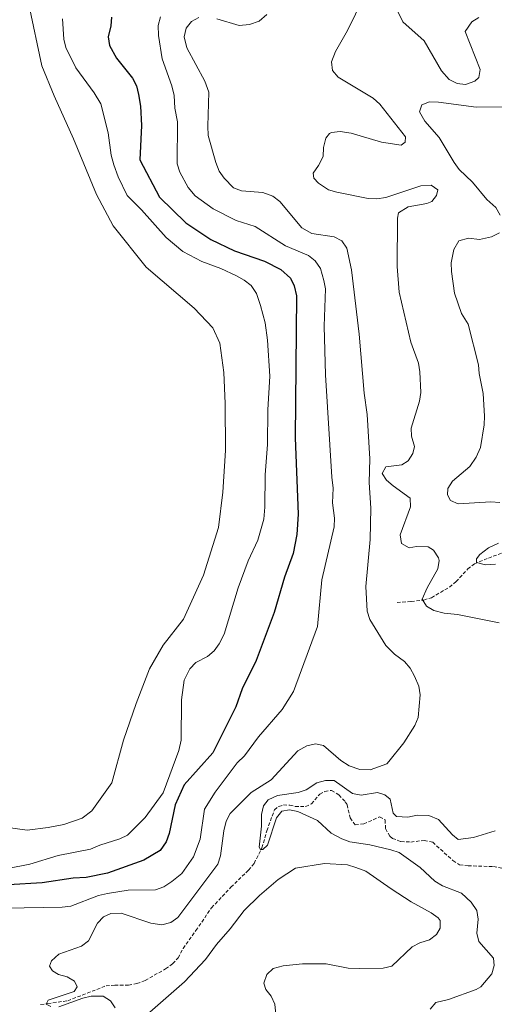
# Model space of a CAD drawing. Units: metres. Extents: x 621069 to 625575, y 4680505 to 4683553.
# Drawn here: x 623316 to 623452, y 4681972 to 4682256 of the extents above; entities that cross this region are included whole.
import ezdxf

# ---------------------------------------------------------------- set-up
doc = ezdxf.new("R2010")
doc.units = ezdxf.units.M
doc.header["$MEASUREMENT"] = 0
doc.linetypes.add('TRAZOSX2', pattern=[1.5, 1, -0.5])
for name, color, linetype, lineweight in [('Level 11', 142, 'TRAZOSX2', 13), ('Level 36', 92, 'Continuous', 0), ('Level 4', 36, 'Continuous', 30), ('Level 5', 36, 'Continuous', 0)]:
    doc.layers.add(name, color=color, linetype=linetype, lineweight=lineweight)

msp = doc.modelspace()

# ---------------------------------------------------------------- linework, layer by layer
at = {"layer": 'Level 11', "color": 142, "linetype": 'TRAZOSX2', "lineweight": 13}
for points in [[(623424.42, 4682087.92, 412.68), (623428.49, 4682088.2, 411.65), (623432.17, 4682088.64, 409.6), (623434.32, 4682089.31, 408.76), (623439.49, 4682092.34, 407.04), (623441.41, 4682093.93, 406.46), (623444.78, 4682097.58, 405.48), (623446.69, 4682099.06, 405.1), (623450.7, 4682100.72, 404.99), (623455.25, 4682102.38, 403.96)], [(623321.89, 4681972.32, 415.16), (623323.95, 4681972.63, 414.83), (623329.7, 4681973.43, 415.2), (623340.73, 4681977.71, 414.17), (623343.21, 4681977.89, 414.17), (623347.2, 4681977.88, 413.52), (623349.62, 4681978.35, 413.36), (623351.99, 4681979.26, 413.22), (623357.87, 4681982.59, 412.86), (623359.88, 4681984.08, 412.66), (623361.47, 4681985.74, 412.53), (623362.87, 4681988.45, 412.53), (623366.51, 4681993.6, 412.53), (623371.09, 4682000.14, 411.88), (623376.64, 4682006.07, 410.89), (623381.72, 4682010.97, 410.56), (623383.3, 4682012.92, 410.35), (623385.57, 4682017.38, 409.92), (623386.98, 4682022.3, 409.58), (623389.16, 4682028.36, 409.58), (623390.39, 4682029.27, 409.58), (623391.76, 4682029.71, 409.25), (623393.55, 4682029.67, 409.25), (623395.14, 4682029.28, 409.25), (623398.17, 4682029.26, 408.92), (623399.81, 4682030.04, 408.6), (623402.17, 4682032.83, 408.6), (623403.67, 4682033.61, 408.6), (623405.6, 4682033.91, 408.6), (623407.71, 4682032.6, 408.6), (623409.52, 4682030.66, 408.38), (623410.07, 4682029.79, 408.27), (623410.95, 4682026.01, 407.94), (623412.39, 4682023.99, 408.27), (623414.85, 4682024.28, 407.78), (623419.41, 4682026.28, 407.28), (623421.01, 4682025.41, 407.28), (623421.1, 4682022.91, 407.28), (623422.32, 4682020.7, 407.01), (623423.09, 4682020.08, 406.95), (623425.53, 4682019.21, 406.95), (623428.4, 4682019.06, 406.95), (623432.25, 4682019.53, 406.95), (623434.68, 4682018.98, 406.95), (623440.5, 4682013.7, 407.17), (623442.41, 4682012.53, 407.28), (623444.85, 4682012.21, 406.87), (623452.12, 4682011.99, 405.97), (623454.53, 4682011.54, 405.56)]]:
    msp.add_polyline3d(points, dxfattribs=at)
at = {"layer": 'Level 36', "color": 92, "linetype": 'Continuous', "lineweight": 0}
msp.add_polyline3d([(623307.55, 4682023.86, 434.25), (623318.04, 4682022.44, 434.38), (623324.08, 4682023.22, 434.38), (623328.54, 4682024.12, 434.38), (623333.88, 4682025.92, 434.38), (623336.67, 4682028.03, 434.38), (623342.4, 4682036.03, 434.52), (623345.79, 4682048.34, 434.65), (623349.34, 4682058.92, 434.78), (623353.25, 4682068.89, 434.65), (623357.13, 4682075.7, 434.65), (623363.01, 4682083.15, 434.65), (623368.8, 4682095.77, 434.78), (623373.06, 4682109.47, 434.92), (623374.28, 4682119.67, 434.92), (623375.06, 4682131.59, 435.05), (623374.99, 4682145.15, 435.05), (623374.57, 4682154.02, 435.05), (623373.48, 4682162.47, 435.19), (623371.42, 4682166.91, 435.19), (623366.1, 4682172.54, 435.19), (623352.29, 4682184.38, 435.32), (623342.81, 4682196.27, 435.05), (623337.99, 4682205.28, 434.92), (623331.41, 4682221.29, 434.65), (623325.85, 4682233.59, 434.65), (623322.21, 4682242.21, 434.52), (623318.49, 4682259.91, 434.52)], dxfattribs=at)
at = {"layer": 'Level 4', "color": 36, "linetype": 'Continuous', "lineweight": 30}
msp.add_polyline3d([(623342.31, 4682256.22, 425.01), (623342.12, 4682253.73, 425.01), (623341.32, 4682250.56, 425.01), (623341.76, 4682248.11, 425.01), (623343.71, 4682244.41, 425.01), (623348.37, 4682238.7, 425.01), (623349.47, 4682236.46, 425.01), (623350.09, 4682234.01, 425.01), (623350.64, 4682230.67, 425.01), (623350.88, 4682225.08, 425.01), (623350.45, 4682215.23, 425.01), (623356.14, 4682204.5, 425.01), (623363.66, 4682197.13, 425.01), (623370.82, 4682192.28, 425.01), (623377.64, 4682189.01, 425.01), (623386.29, 4682186.06, 425.01), (623391.03, 4682183.71, 425.01), (623393.75, 4682181.2, 425.01), (623394.88, 4682178.96, 425.01), (623395.5, 4682176.07, 425.01), (623395.14, 4682135.24, 425.01), (623396.01, 4682113.34, 425.01), (623395.57, 4682107.51, 425.01), (623394.53, 4682102.02, 425.01), (623392.06, 4682095.21, 425.01), (623389.06, 4682085.01, 425.01), (623383.9, 4682071.21, 425.01), (623379.87, 4682063.11, 425.01), (623378.05, 4682057.95, 425.01), (623371.4, 4682044.67, 425.01), (623363.21, 4682035.54, 425.01), (623360.61, 4682029.72, 425.01), (623358.86, 4682021.49, 425.01), (623358.05, 4682019.13, 425.01), (623356.32, 4682016.65, 425.01), (623351.63, 4682013.8, 425.01), (623341.15, 4682010.06, 425.01), (623334.99, 4682008.88, 425.01), (623331.23, 4682008.69, 425.01), (623322.37, 4682007.35, 425.01), (623312.7, 4682006.79, 425.01)], dxfattribs=at)
at = {"layer": 'Level 5', "color": 36, "linetype": 'Continuous', "lineweight": 0}
for points in [[(623414.82, 4682261.92, 410.01), (623410.14, 4682252.44, 410.01)], [(623447.99, 4682256.11, 410.01), (623445.89, 4682254.87, 410.01), (623443.98, 4682252.1, 410.01), (623448.36, 4682241.2, 410.01), (623447.99, 4682238.91, 410.01), (623446.8, 4682237.81, 410.01), (623444.13, 4682236.83, 410.01), (623441.7, 4682237.2, 410.01), (623439.45, 4682238.3, 410.01), (623437.21, 4682240.76, 410.01), (623432.24, 4682249.42, 410.01), (623426.11, 4682254.9, 410.01), (623423.19, 4682260.7, 410.01)], [(623454.07, 4682199.27, 405.01), (623452.85, 4682201.46, 405.01), (623450.24, 4682203.79, 405.01), (623446.13, 4682208.83, 405.01), (623442.31, 4682212.4, 405.01), (623440.81, 4682214.4, 405.01), (623436.51, 4682221.67, 405.01), (623432.41, 4682226.36, 405.01), (623430.89, 4682229.03, 405.01), (623431.53, 4682231.05, 405.01), (623433.8, 4682231.9, 405.01), (623436.3, 4682231.81, 405.01), (623447.14, 4682230.36, 405.01), (623455.95, 4682230.44, 405.01), (623459.01, 4682231.43, 405.01), (623460.85, 4682233.51, 405.01), (623465.66, 4682240.72, 405.01), (623466.82, 4682243.43, 405.01), (623467.59, 4682246.4, 405.01), (623467.15, 4682248.95, 405.01), (623464.73, 4682253.97, 405.01), (623460.81, 4682258.93, 405.01)], [(623387.79, 4682153.04, 430.01), (623387.21, 4682163.4, 430.01), (623386.46, 4682168.35, 430.01), (623385.18, 4682173.35, 430.01), (623383.98, 4682176.73, 430.01), (623382.44, 4682179.07, 430.01), (623380.49, 4682180.63, 430.01), (623378.25, 4682181.83, 430.01), (623373.72, 4682183.93, 430.01), (623368.24, 4682185.95, 430.01), (623362.82, 4682188.88, 430.01), (623358.01, 4682192.86, 430.01), (623350.91, 4682200.84, 430.01), (623346.76, 4682204.97, 430.01), (623344.18, 4682210.35, 430.01), (623342.97, 4682213.75, 430.01), (623342.23, 4682216.59, 430.01), (623341.32, 4682222.96, 430.01), (623339.18, 4682231.34, 430.01), (623337.27, 4682234.51, 430.01), (623332, 4682241.63, 430.01), (623329.11, 4682247.5, 430.01), (623328.55, 4682249.94, 430.01), (623328.23, 4682255.77, 430.01)], [(623356.38, 4682256.31, 420.01), (623355.75, 4682253.88, 420.01), (623355.79, 4682250.92, 420.01)], [(623367.38, 4682256.12, 415.01), (623365.32, 4682254.97, 415.01), (623363.74, 4682253.06, 415.01), (623363.18, 4682250.58, 415.01), (623363.96, 4682247.43, 415.01), (623369.11, 4682237.87, 415.01), (623370.31, 4682234.63, 415.01), (623369.96, 4682224.92, 415.01), (623370.13, 4682222.24, 415.01), (623372.27, 4682214.47, 415.01), (623373.25, 4682211.94, 415.01)], [(623386.98, 4682256.97, 415.01), (623384.75, 4682255.05, 415.01), (623382.03, 4682254.1, 415.01), (623378.98, 4682253.82, 415.01), (623372.57, 4682255.75, 415.01)], [(623410.14, 4682252.44, 410.01), (623406.74, 4682246.33, 410.01), (623405.57, 4682243.36, 410.01), (623405.85, 4682240.88, 410.01), (623407.53, 4682238.95, 410.01), (623417.57, 4682232.92, 410.01), (623419.43, 4682231.26, 410.01), (623426.88, 4682221.78, 410.01), (623426.77, 4682220.3, 410.01), (623425.57, 4682219.47, 410.01), (623419.91, 4682220.32, 410.01), (623411.27, 4682222.88, 410.01), (623408.04, 4682223.37, 410.01), (623405.57, 4682223.09, 410.01), (623404.95, 4682222.78, 410.01), (623403.9, 4682221.42, 410.01), (623403.27, 4682218.72, 410.01), (623403.17, 4682216.17, 410.01), (623401.87, 4682213.59, 410.01), (623400.29, 4682211.42, 410.01), (623400.45, 4682209.94, 410.01), (623401.82, 4682208.48, 410.01), (623404.67, 4682206.63, 410.01), (623407.06, 4682205.91, 410.01), (623416.13, 4682204.13, 410.01), (623418.63, 4682204.03, 410.01), (623421.16, 4682204.42, 410.01), (623431.27, 4682207.73, 410.01), (623434.22, 4682207.91, 410.01), (623436.12, 4682206.59, 410.01), (623435.75, 4682204.97, 410.01), (623434.43, 4682203.21, 410.01), (623432.96, 4682202.65, 410.01), (623427.59, 4682201.71, 410.01), (623424.8, 4682199.97, 410.01), (623424.55, 4682198.48, 410.01), (623424.47, 4682184.55, 410.01), (623425.02, 4682177.12, 410.01), (623428.39, 4682162.77, 410.01), (623430.57, 4682156.77, 410.01), (623431, 4682154.3, 410.01), (623431.25, 4682148.31, 410.01), (623430.84, 4682145.84, 410.01), (623428.45, 4682138.05, 410.01), (623428.62, 4682135.77, 410.01), (623429.47, 4682132.82, 410.01), (623428.96, 4682130.8, 410.01), (623427.65, 4682128.63, 410.01), (623425.79, 4682127.52, 410.01), (623421.19, 4682126.91, 410.01), (623420.18, 4682125.01, 410.01), (623421.42, 4682123.15, 410.01), (623423.26, 4682121.45, 410.01), (623428.22, 4682117.88, 410.01), (623428.26, 4682115.46, 410.01), (623425.29, 4682107.35, 410.01), (623425.71, 4682104.92, 410.01), (623427.91, 4682103.63, 410.01), (623430.05, 4682104.06, 410.01), (623433.41, 4682103.98, 410.01), (623434.91, 4682102.93, 410.01), (623436.34, 4682100.8, 410.01), (623436.57, 4682100, 410.01), (623436.2, 4682097.57, 410.01), (623433.06, 4682092.13, 410.01), (623431.63, 4682088.9, 410.01), (623432.87, 4682086.9, 410.01), (623435.04, 4682085.63, 410.01), (623438.02, 4682084.88, 410.01), (623441.78, 4682084.48, 410.01), (623453.78, 4682082.11, 410.01)], [(623355.79, 4682250.92, 420.01), (623356.84, 4682244.21, 420.01), (623359.67, 4682236.53, 420.01), (623360.27, 4682233.74, 420.01), (623360.55, 4682230.02, 420.01), (623361.28, 4682226.13, 420.01), (623361.2, 4682214.04, 420.01), (623361.91, 4682211.63, 420.01), (623364.37, 4682207.26, 420.01), (623366.32, 4682204.84, 420.01), (623371.54, 4682201.1, 420.01), (623378.12, 4682197.76, 420.01), (623383.61, 4682196.08, 420.01), (623392.35, 4682190.45, 420.01), (623398.98, 4682187.73, 420.01), (623400.91, 4682186.15, 420.01), (623402.42, 4682183.94, 420.01), (623403.39, 4682180.54, 420.01), (623403.84, 4682178.08, 420.01), (623403.46, 4682167.37, 420.01), (623403.82, 4682153.38, 420.01), (623405.62, 4682123.98, 420.01), (623406.07, 4682120.76, 420.01), (623405.86, 4682116.59, 420.01), (623406.47, 4682112.16, 420.01), (623406.32, 4682109.67, 420.01), (623402.79, 4682094.46, 420.01), (623401.5, 4682080.98, 420.01), (623394.6, 4682062.37, 420.01), (623391.35, 4682057.2, 420.01), (623384.59, 4682049.31, 420.01), (623380.51, 4682043.87, 420.01), (623378.39, 4682041.82, 420.01), (623372.07, 4682033.38, 420.01), (623369.05, 4682028.51, 420.01), (623367.84, 4682019.88, 420.01), (623365.87, 4682014.79, 420.01), (623362.53, 4682010.05, 420.01), (623359.69, 4682007.66, 420.01), (623357.3, 4682006.13, 420.01), (623354.92, 4682005.3, 420.01), (623347.09, 4682005.18, 420.01), (623341.19, 4682004.28, 420.01), (623338.51, 4682003.7, 420.01), (623330.63, 4682000.62, 420.01), (623328.15, 4682000.3, 420.01), (623311.68, 4682000.06, 420.01)], [(623373.25, 4682211.94, 415.01), (623374.72, 4682209.92, 415.01), (623377.36, 4682207.16, 415.01), (623379.7, 4682206.28, 415.01), (623385.85, 4682205.81, 415.01), (623388.69, 4682204.78, 415.01), (623390.68, 4682203.27, 415.01), (623397.03, 4682195.63, 415.01), (623399.88, 4682194.06, 415.01), (623406.34, 4682193.09, 415.01), (623408.52, 4682191.88, 415.01), (623410.02, 4682189.79, 415.01), (623411.32, 4682183.62, 415.01), (623413.5, 4682165.1, 415.01), (623415, 4682148.11, 415.01), (623415.86, 4682141.95, 415.01), (623416.61, 4682129.26, 415.01), (623416.42, 4682122.45, 415.01), (623416.92, 4682115.07, 415.01), (623416.7, 4682106, 415.01), (623415.43, 4682092.54, 415.01), (623415.81, 4682085.42, 415.01), (623416.57, 4682083.04, 415.01), (623421.22, 4682075.61, 415.01), (623423.71, 4682073.05, 415.01), (623426.52, 4682070.93, 415.01), (623428.21, 4682069.09, 415.01), (623429.46, 4682066.73, 415.01), (623430.66, 4682063.87, 415.01), (623431.09, 4682061.4, 415.01), (623430.53, 4682054.86, 415.01), (623429.53, 4682052.57, 415.01), (623426.41, 4682047.54, 415.01), (623422.05, 4682042.17, 415.01), (623421.46, 4682041.55, 415.01), (623416.67, 4682039.81, 415.01), (623413.76, 4682039.88, 415.01), (623410.67, 4682040.92, 415.01), (623408.22, 4682042.48, 415.01), (623403.23, 4682046.78, 415.01), (623400.94, 4682047.28, 415.01), (623398.52, 4682046.67, 415.01), (623395.86, 4682045.32, 415.01), (623388.17, 4682036.98, 415.01), (623382.47, 4682033.28, 415.01), (623376.38, 4682027.27, 415.01), (623375.31, 4682025.01, 415.01), (623374.56, 4682022.29, 415.01), (623373.61, 4682015.13, 415.01), (623372.89, 4682012.73, 415.01), (623361.38, 4681997.33, 415.01), (623359.36, 4681995.87, 415.01), (623356.8, 4681995.2, 415.01), (623353.57, 4681995.7, 415.01), (623345.1, 4681998.56, 415.01), (623342.14, 4681998.51, 415.01), (623340, 4681997.54, 415.01), (623338.23, 4681995.77, 415.01), (623335.68, 4681990.62, 415.01), (623333.65, 4681989.13, 415.01), (623327.13, 4681986.85, 415.01), (623325.01, 4681984.94, 415.01), (623324.5, 4681983.32, 415.01), (623325.32, 4681981.99, 415.01), (623327.09, 4681980.94, 415.01), (623329.52, 4681980.3, 415.01), (623331.65, 4681979.05, 415.01), (623332.39, 4681977.38, 415.01), (623331.6, 4681976.03, 415.01), (623324.11, 4681973.63, 415.01), (623323.46, 4681972.41, 415.01), (623324.81, 4681971.76, 415.01)], [(623454.02, 4682116.7, 405.01), (623451.37, 4682116.84, 405.01), (623442.05, 4682116.28, 405.01), (623439.78, 4682117.29, 405.01), (623438.91, 4682118.92, 405.01), (623439.02, 4682120.67, 405.01), (623440.39, 4682122.77, 405.01), (623445.38, 4682127.08, 405.01), (623447.22, 4682129.67, 405.01), (623448.38, 4682132.51, 405.01), (623449.49, 4682138.98, 405.01), (623449.61, 4682141.48, 405.01), (623449.22, 4682147.98, 405.01), (623448.05, 4682153.74, 405.01), (623447.88, 4682156.29, 405.01), (623444.88, 4682167.94, 405.01), (623442.95, 4682171.01, 405.01), (623440.98, 4682176.88, 405.01), (623440.07, 4682183.06, 405.01), (623440.02, 4682185.56, 405.01), (623440.75, 4682189.38, 405.01), (623442.22, 4682191.91, 405.01), (623444.93, 4682192.68, 405.01), (623448.13, 4682192.33, 405.01), (623451.61, 4682193.05, 405.01), (623453.85, 4682194.23, 405.01)], [(623312.47, 4682011.46, 430.01), (623318.82, 4682012.72, 430.01), (623326.97, 4682015.21, 430.01), (623336.29, 4682016.99, 430.01), (623338.9, 4682018.15, 430.01), (623344.68, 4682019.96, 430.01), (623346.93, 4682021.07, 430.01), (623352.02, 4682026.07, 430.01), (623357.2, 4682033.19, 430.01), (623361.63, 4682045.36, 430.01), (623362.31, 4682048.38, 430.01), (623362.45, 4682059.92, 430.01), (623363.22, 4682065.63, 430.01), (623364.79, 4682068.88, 430.01), (623366.56, 4682070.65, 430.01), (623369.89, 4682072.41, 430.01), (623371.79, 4682074.03, 430.01), (623373.3, 4682076.05, 430.01), (623374.72, 4682078.79, 430.01), (623378.73, 4682092.12, 430.01), (623381.64, 4682099.94, 430.01), (623384.43, 4682105.86, 430.01), (623386.06, 4682111.85, 430.01), (623386.44, 4682115.36, 430.01), (623386.51, 4682124.61, 430.01), (623387.21, 4682133.35, 430.01), (623387.29, 4682143.33, 430.01), (623387.79, 4682153.04, 430.01)], [(623452.75, 4682098.98, 405.01), (623449.85, 4682098.79, 405.01), (623447.28, 4682099.42, 405.01), (623447.27, 4682100.5, 405.01), (623448.19, 4682101.72, 405.01), (623450.71, 4682103.63, 405.01), (623453.65, 4682105.03, 405.01)], [(623452.62, 4682022.29, 410.01), (623446.38, 4682020.4, 410.01), (623441.97, 4682019.82, 410.01), (623440.34, 4682021.13, 410.01), (623436.37, 4682025.52, 410.01), (623433.53, 4682026.68, 410.01), (623430.17, 4682026.76, 410.01), (623427.49, 4682026.19, 410.01), (623424.26, 4682026.4, 410.01), (623423.31, 4682027.33, 410.01), (623422.44, 4682031.35, 410.01), (623420.94, 4682032.67, 410.01), (623418.78, 4682033.31, 410.01), (623414.07, 4682032.57, 410.01), (623411.65, 4682033.04, 410.01), (623406.36, 4682036.75, 410.01), (623403.86, 4682036.72, 410.01), (623401.38, 4682036.1, 410.01), (623398.32, 4682034.07, 410.01), (623395.95, 4682033.29, 410.01), (623390.02, 4682032.46, 410.01), (623387.35, 4682031.21, 410.01), (623386.04, 4682029.44, 410.01), (623385.42, 4682027.01, 410.01), (623385.45, 4682023.65, 410.01), (623384.74, 4682017.59, 410.01), (623385.15, 4682016.93, 410.01), (623385.82, 4682016.94, 410.01), (623387.15, 4682018.17, 410.01), (623389.72, 4682026, 410.01), (623391.32, 4682027.91, 410.01), (623393.45, 4682028.35, 410.01), (623395.9, 4682027.88, 410.01), (623401.57, 4682025.21, 410.01), (623405.5, 4682021.63, 410.01), (623408.5, 4682019.98, 410.01), (623410.84, 4682019.1, 410.01), (623416.59, 4682018.22, 410.01), (623422.66, 4682016.84, 410.01), (623425.03, 4682016, 410.01), (623431.07, 4682011.72, 410.01), (623435.31, 4682007.76, 410.01), (623437.48, 4682006.44, 410.01), (623442.98, 4682004.37, 410.01), (623445.75, 4682001.73, 410.01), (623447.4, 4681999.34, 410.01), (623447.73, 4681996.85, 410.01), (623447.37, 4681992.88, 410.01), (623447.94, 4681990.45, 410.01), (623452.18, 4681985.7, 410.01), (623452.35, 4681983.55, 410.01), (623451.72, 4681981.13, 410.01), (623448.48, 4681977.4, 410.01), (623447.21, 4681976.62, 410.01), (623439.22, 4681973.76, 410.01), (623435.57, 4681972.94, 410.01), (623433.99, 4681971.03, 410.01)], [(623352.57, 4681969.51, 415.01), (623363.28, 4681978.81, 415.01), (623369.32, 4681985.3, 415.01), (623372.48, 4681989.63, 415.01), (623376.38, 4681994.08, 415.01), (623380.46, 4681999.38, 415.01), (623384.82, 4682003.65, 415.01), (623390.25, 4682008.26, 415.01), (623395.17, 4682011.57, 415.01), (623403.56, 4682012.92, 415.01), (623410.22, 4682012.47, 415.01), (623412.6, 4682011.74, 415.01), (623415.49, 4682010.67, 415.01), (623422.73, 4682005.6, 415.01), (623428.53, 4682001.87, 415.01), (623434.22, 4681998.73, 415.01), (623436.21, 4681997.22, 415.01), (623436.81, 4681996.48, 415.01), (623436.85, 4681994.33, 415.01), (623435.8, 4681992.43, 415.01)], [(623435.8, 4681992.43, 415.01), (623433.77, 4681990.97, 415.01), (623431, 4681990.07, 415.01), (623428.76, 4681988.95, 415.01), (623422.9, 4681983.36, 415.01), (623420.47, 4681982.79, 415.01), (623413.5, 4681982.68, 415.01), (623410.41, 4681982.77, 415.01), (623404.07, 4681984.01, 415.01), (623397.21, 4681984.04, 415.01), (623391.71, 4681983.42, 415.01), (623388.76, 4681982.7, 415.01), (623386.99, 4681980.98, 415.01), (623386.14, 4681978.49, 415.01), (623386.71, 4681976.62, 415.01), (623388.22, 4681974.76, 415.01), (623389.26, 4681972.47, 415.01), (623389.97, 4681965.51, 415.01)], [(623327.1, 4681971.66, 415.01), (623334.05, 4681974.19, 415.01), (623336.49, 4681974.78, 415.01), (623339.89, 4681974.71, 415.01), (623341.99, 4681973.37, 415.01), (623343.37, 4681971.38, 415.01)]]:
    msp.add_polyline3d(points, dxfattribs=at)

doc.saveas('drawing.dxf')
